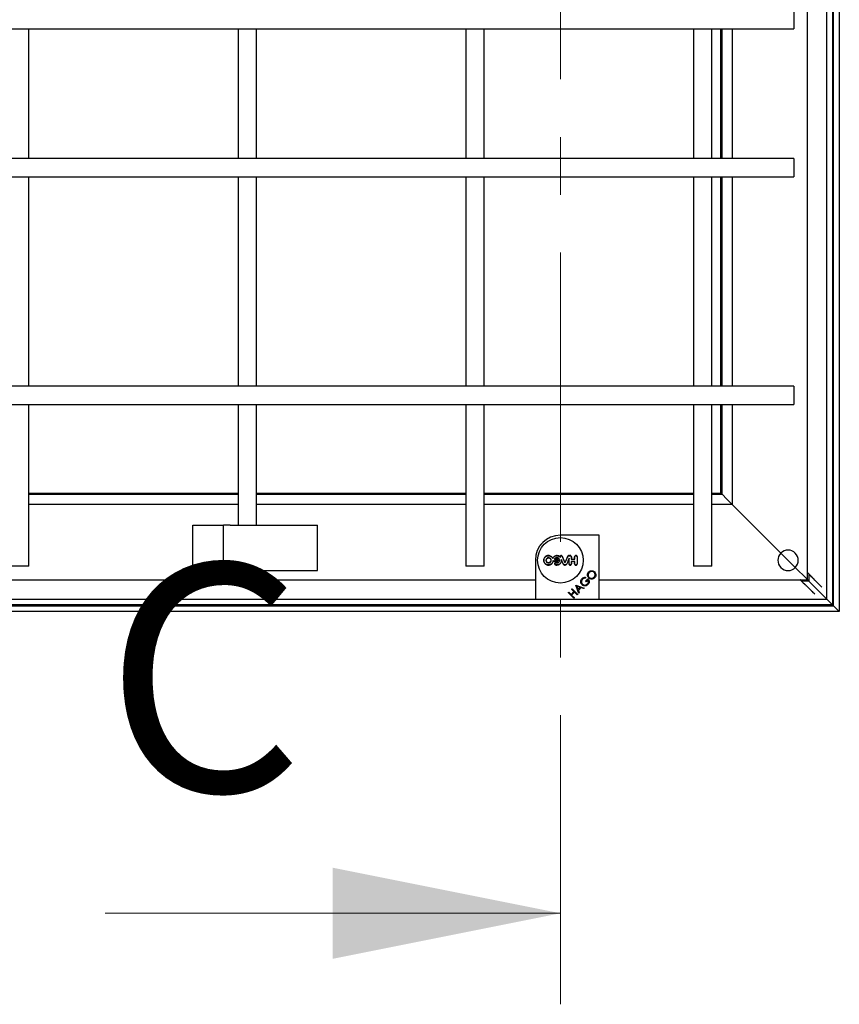
# Model space of a CAD drawing. Units: millimetres. Extents: x -76 to 202, y 8 to 290.
# Drawn here: x -58 to -40, y 209 to 231 of the extents above; entities that cross this region are included whole.
import ezdxf

# ---------------------------------------------------------------- set-up
doc = ezdxf.new("R2010")
doc.units = ezdxf.units.MM
doc.linetypes.add('CENTER', pattern=[10.16, 6.35, -1.27, 1.27, -1.27])
doc.styles.add('SLDTEXTSTYLE0', font='TXT', dxfattribs={"width": 0.605})

msp = doc.modelspace()

# ---------------------------------------------------------------- linework, layer by layer
at = {"color": 7, "linetype": 'CENTER', "lineweight": 18}
msp.add_line((-45.874, 209.492), (-45.874, 262.409), dxfattribs=at)
at = {"color": 7, "linetype": 'Continuous', "lineweight": 25}
for p, q in [((-39.749, 254.119), (-39.749, 218.119)), ((-39.899, 253.969), (-39.899, 218.269)), ((-39.874, 218.244), (-39.874, 253.994)), ((-40.024, 218.394), (-40.024, 253.844)), ((-40.449, 218.979), (-40.449, 253.259)), ((-40.749, 231.319), (-40.749, 230.919)), ((-74.749, 230.919), (-40.749, 230.919)), ((-57.549, 228.069), (-57.549, 230.919)), ((-52.949, 230.919), (-52.949, 228.069)), ((-52.549, 228.069), (-52.549, 230.919)), ((-47.949, 230.919), (-47.949, 228.069)), ((-47.549, 228.069), (-47.549, 230.919)), ((-42.949, 230.919), (-42.949, 228.069)), ((-42.549, 228.069), (-42.549, 230.919)), ((-42.349, 228.069), (-42.349, 230.919)), ((-42.324, 228.069), (-42.324, 230.919)), ((-42.099, 230.919), (-42.099, 228.069)), ((-40.749, 228.069), (-74.749, 228.069)), ((-40.749, 228.069), (-40.749, 227.669)), ((-74.749, 227.669), (-40.749, 227.669)), ((-57.549, 223.069), (-57.549, 227.669)), ((-52.949, 227.669), (-52.949, 223.069)), ((-52.549, 223.069), (-52.549, 227.669)), ((-47.949, 227.669), (-47.949, 223.069)), ((-47.549, 223.069), (-47.549, 227.669)), ((-42.949, 227.669), (-42.949, 223.069)), ((-42.549, 223.069), (-42.549, 227.669)), ((-42.349, 223.069), (-42.349, 227.669)), ((-42.324, 223.069), (-42.324, 227.669)), ((-42.099, 227.669), (-42.099, 223.069)), ((-40.749, 223.069), (-74.749, 223.069)), ((-40.749, 223.069), (-40.749, 222.669)), ((-74.749, 222.669), (-40.749, 222.669)), ((-57.549, 219.119), (-57.549, 222.669)), ((-52.949, 222.669), (-52.949, 220.019)), ((-52.549, 220.019), (-52.549, 222.669)), ((-47.949, 222.669), (-47.949, 219.119)), ((-47.549, 219.119), (-47.549, 222.669)), ((-42.949, 222.669), (-42.949, 219.119)), ((-42.549, 219.119), (-42.549, 222.669)), ((-42.349, 220.719), (-42.349, 222.669)), ((-42.324, 220.694), (-42.324, 222.669)), ((-42.099, 222.669), (-42.099, 220.469)), ((-57.549, 220.719), (-52.949, 220.719)), ((-57.549, 220.694), (-52.949, 220.694)), ((-52.549, 220.719), (-47.949, 220.719)), ((-52.549, 220.694), (-47.949, 220.694)), ((-47.549, 220.719), (-42.949, 220.719)), ((-47.549, 220.694), (-42.949, 220.694)), ((-42.549, 220.719), (-42.349, 220.719)), ((-42.549, 220.694), (-42.324, 220.694)), ((-42.349, 220.719), (-42.339, 220.709)), ((-42.339, 220.709), (-42.324, 220.694)), ((-42.324, 220.694), (-42.339, 220.709)), ((-42.324, 220.694), (-42.309, 220.679)), ((-42.309, 220.679), (-42.324, 220.694)), ((-42.309, 220.679), (-42.232, 220.602)), ((-42.232, 220.602), (-42.221, 220.591)), ((-42.221, 220.591), (-42.232, 220.602)), ((-42.221, 220.591), (-42.099, 220.469)), ((-52.949, 220.469), (-57.549, 220.469)), ((-47.949, 220.469), (-52.549, 220.469)), ((-42.949, 220.469), (-47.549, 220.469)), ((-42.099, 220.469), (-42.549, 220.469)), ((-42.099, 220.469), (-41.271, 219.641)), ((-42.099, 220.469), (-41.271, 219.641)), ((-53.949, 219.019), (-53.949, 220.019)), ((-53.949, 220.019), (-53.354, 220.019)), ((-53.354, 220.019), (-53.354, 220.014)), ((-53.354, 220.014), (-53.349, 220.014)), ((-53.349, 220.014), (-53.349, 220.019)), ((-53.349, 220.019), (-53.274, 220.019)), ((-53.274, 219.019), (-53.274, 220.019)), ((-53.124, 220.019), (-53.274, 220.019)), ((-53.124, 220.019), (-51.205, 220.019)), ((-51.205, 219.019), (-51.205, 220.019)), ((-45.024, 219.794), (-45.874, 219.794)), ((-45.024, 218.394), (-45.024, 219.794)), ((-46.262, 219.633), (-46.315, 219.58)), ((-46.315, 219.58), (-46.312, 219.576)), ((-46.209, 219.686), (-46.262, 219.633)), ((-46.209, 219.686), (-46.206, 219.682)), ((-41.271, 219.641), (-41.256, 219.627)), ((-41.256, 219.627), (-41.271, 219.641)), ((-41.256, 219.627), (-41.033, 219.403)), ((-46.043, 219.294), (-46.043, 219.286)), ((-45.674, 219.343), (-45.674, 219.339)), ((-41.033, 219.403), (-41.033, 219.403)), ((-40.715, 219.085), (-41.033, 219.403)), ((-57.549, 219.119), (-57.949, 219.119)), ((-47.549, 219.119), (-47.949, 219.119)), ((-46.424, 219.244), (-46.424, 218.394)), ((-46, 219.269), (-46.005, 219.265)), ((-45.773, 219.195), (-45.773, 219.186)), ((-45.684, 219.274), (-45.681, 219.29)), ((-45.633, 219.27), (-45.636, 219.266)), ((-45.633, 219.218), (-45.636, 219.221)), ((-45.561, 219.271), (-45.557, 219.267)), ((-45.561, 219.217), (-45.557, 219.22)), ((-42.549, 219.119), (-42.949, 219.119)), ((-40.715, 219.085), (-40.464, 218.834)), ((-53.949, 219.019), (-53.354, 219.019)), ((-53.349, 219.024), (-53.354, 219.024)), ((-53.354, 219.024), (-53.354, 219.019)), ((-53.349, 219.019), (-53.349, 219.024)), ((-53.349, 219.019), (-53.274, 219.019)), ((-53.274, 219.019), (-53.124, 219.019)), ((-53.124, 219.019), (-51.205, 219.019)), ((-45.321, 218.873), (-45.321, 218.854)), ((-40.449, 218.979), (-40.449, 218.979)), ((-40.449, 218.819), (-40.449, 218.979)), ((-40.339, 218.865), (-40.434, 218.963)), ((-40.415, 218.944), (-40.415, 218.785)), ((-74.074, 218.819), (-46.424, 218.819)), ((-45.535, 218.7), (-45.534, 218.702)), ((-45.47, 218.518), (-45.535, 218.7)), ((-45.534, 218.702), (-45.353, 218.635)), ((-45.51, 218.677), (-45.486, 218.607)), ((-45.441, 218.651), (-45.51, 218.677)), ((-45.486, 218.607), (-45.441, 218.651)), ((-45.423, 218.644), (-45.479, 218.588)), ((-45.365, 218.623), (-45.423, 218.644)), ((-45.323, 218.786), (-45.27, 218.838)), ((-45.31, 218.773), (-45.323, 218.786)), ((-45.269, 218.814), (-45.31, 218.773)), ((-45.024, 218.819), (-40.609, 218.819)), ((-40.609, 218.819), (-40.608, 218.819)), ((-40.608, 218.819), (-40.449, 218.819)), ((-40.593, 218.804), (-40.495, 218.709)), ((-40.415, 218.785), (-40.574, 218.785)), ((-40.48, 218.694), (-40.48, 218.694)), ((-40.465, 218.679), (-40.438, 218.653)), ((-40.464, 218.834), (-40.449, 218.819)), ((-40.449, 218.819), (-40.464, 218.834)), ((-40.338, 218.555), (-40.455, 218.669)), ((-40.449, 218.819), (-40.434, 218.804)), ((-40.434, 218.804), (-40.449, 218.819)), ((-40.434, 218.804), (-40.415, 218.785)), ((-40.415, 218.785), (-40.024, 218.394)), ((-40.324, 218.85), (-40.324, 218.85)), ((-40.283, 218.808), (-40.309, 218.835)), ((-40.299, 218.825), (-40.184, 218.708)), ((-40.135, 218.657), (-40.184, 218.707)), ((-45.702, 218.534), (-45.691, 218.545)), ((-45.578, 218.41), (-45.702, 218.534)), ((-45.691, 218.545), (-45.64, 218.494)), ((-45.64, 218.494), (-45.576, 218.557)), ((-45.627, 218.608), (-45.616, 218.619)), ((-45.576, 218.557), (-45.627, 218.608)), ((-45.564, 218.545), (-45.627, 218.481)), ((-45.627, 218.481), (-45.567, 218.421)), ((-45.616, 218.619), (-45.492, 218.495)), ((-45.503, 218.484), (-45.564, 218.545)), ((-45.492, 218.495), (-45.503, 218.484)), ((-45.479, 218.588), (-45.458, 218.53)), ((-45.458, 218.53), (-45.47, 218.518)), ((-45.353, 218.635), (-45.365, 218.623)), ((-40.336, 218.554), (-40.287, 218.505)), ((-75.624, 218.244), (-39.874, 218.244)), ((-39.899, 218.269), (-75.599, 218.269)), ((-75.474, 218.394), (-40.024, 218.394)), ((-46.424, 218.394), (-45.024, 218.394)), ((-45.567, 218.421), (-45.578, 218.41)), ((-40.024, 218.394), (-40.009, 218.379)), ((-40.024, 218.394), (-40.024, 218.394)), ((-40.009, 218.379), (-40.024, 218.394)), ((-40.024, 218.394), (-40.024, 218.394)), ((-40.009, 218.379), (-39.914, 218.284)), ((-39.914, 218.284), (-39.899, 218.269)), ((-39.899, 218.269), (-39.914, 218.284)), ((-39.899, 218.269), (-39.874, 218.244)), ((-39.874, 218.244), (-39.861, 218.231)), ((-39.874, 218.244), (-39.874, 218.244)), ((-39.861, 218.231), (-39.874, 218.244)), ((-39.874, 218.244), (-39.874, 218.244)), ((-39.861, 218.231), (-39.761, 218.131)), ((-39.749, 218.119), (-75.749, 218.119)), ((-39.761, 218.131), (-39.749, 218.119)), ((-39.749, 218.119), (-39.761, 218.131))]:
    msp.add_line(p, q, dxfattribs=at)
at = {"color": 7, "linetype": 'Continuous', "lineweight": 18}
msp.add_line((-55.874, 211.492), (-45.874, 211.492), dxfattribs=at)
at = {"color": 7, "linetype": 'Continuous', "lineweight": 25, "flags": 128}
msp.add_lwpolyline([(-45.871, 219.303), (-45.871, 219.304), (-45.872, 219.306), (-45.873, 219.307), (-45.873, 219.309), (-45.874, 219.31), (-45.874, 219.312), (-45.875, 219.313), (-45.876, 219.315)], dxfattribs=at)
at = {"color": 7, "linetype": 'Continuous', "lineweight": 25}
msp.add_circle((-45.874, 219.244), 0.5, dxfattribs=at)
for centre, radius, start, end in [((-45.874, 219.244), 0.55, 90, 180), ((-28.751, 226.776), 18.638, 203.5425, 204.0301), ((-28.812, 226.749), 18.567, 203.5418, 204.0068), ((-62.982, 226.769), 18.802, 336.2436, 336.7027), ((-63.031, 226.791), 18.859, 336.2185, 336.7005), ((-26.793, 219.243), 18.843, 179.7559, 179.9288), ((-27.203, 219.243), 18.43, 179.7529, 179.9185), ((-64.478, 219.244), 18.917, 0.0821, 0.2402), ((-64.436, 219.244), 18.879, 0.0703, 0.2394), ((-27.275, 219.244), 18.234, 179.7512, 180.2488), ((-27.368, 219.244), 18.138, 179.7499, 180.2501), ((-40.874, 219.244), 0.225, 135, 315), ((-40.874, 219.244), 0.225, 315, 135), ((-40.874, 219.244), 0.225, 45.0271, 135), ((-45.872, 200.339), 18.884, 90.2397, 90.4052), ((-45.873, 200.595), 18.624, 90.2401, 90.4079), ((-45.875, 237.674), 18.409, 269.5959, 269.7635), ((-45.875, 237.559), 18.291, 269.6104, 269.7621), ((-63.033, 211.696), 18.772, 23.4584, 23.7761), ((-62.885, 211.76), 18.608, 23.4561, 23.7094), ((-28.715, 211.696), 18.588, 155.8845, 156.2957), ((-28.839, 211.75), 18.449, 155.9332, 156.2963), ((-64.439, 219.244), 18.755, 359.7581, 0.0919), ((-64.625, 219.244), 18.944, 359.7603, 0.1406), ((-45.871, 237.746), 18.481, 270.7274, 270.9725), ((-45.867, 201.028), 18.195, 89.0256, 89.2745), ((-26.79, 219.245), 18.846, 180.0712, 180.2441), ((-45.872, 237.718), 18.45, 270.7435, 270.967), ((-27.2, 219.244), 18.432, 180.0815, 180.2471), ((-45.867, 201.11), 18.109, 89.0309, 89.2586), ((-64.478, 219.244), 18.917, 359.7598, 359.9179), ((-64.438, 219.243), 18.881, 359.7607, 359.9296)]:
    msp.add_arc(centre, radius, start, end, dxfattribs=at)
for centre, major_axis, start_param, end_param in [((-40.434, 218.963), (-0.015, 0.0154), 0.002479, 1.573276), ((-40.299, 218.825), (-0.15, 0.154), 4.714868, 6.285665), ((-40.339, 218.865), (-0.015, 0.0154), 1.573276, 3.144072), ((-40.454, 218.669), (0.154, -0.15), 3.139113, 4.70991), ((-40.593, 218.804), (0.0154, -0.015), 1.568317, 3.139113), ((-40.495, 218.709), (0.0154, -0.015), 6.280706, 7.851502), ((-40.465, 218.679), (0.0154, -0.015), 3.139113, 4.70991), ((-40.438, 218.653), (0.103, -0.1), 4.70991, 6.452085), ((-40.309, 218.835), (-0.015, 0.0154), 4.714868, 6.285665), ((-40.283, 218.808), (-0.1, 0.103), 2.972693, 4.714868), ((-40.184, 218.708), (-0.05, 0.0514), 1.573276, 2.972693), ((-40.338, 218.555), (0.0514, -0.05), 0.1689, 1.568317)]:
    msp.add_ellipse(centre, major_axis=major_axis, ratio=0.00241, start_param=start_param, end_param=end_param, dxfattribs=at)
for points, knots in [([(-46.043, 219.294), (-46.048, 219.303), (-46.06, 219.321), (-46.088, 219.34), (-46.123, 219.351), (-46.159, 219.349), (-46.189, 219.337), (-46.213, 219.317), (-46.232, 219.292), (-46.242, 219.257), (-46.241, 219.221), (-46.227, 219.188), (-46.204, 219.16), (-46.172, 219.143), (-46.137, 219.136), (-46.101, 219.142), (-46.069, 219.159), (-46.045, 219.186), (-46.034, 219.211), (-46.031, 219.226), (-46.031, 219.23)], [0, 0, 0, 0, 0.0498827, 0.1094416, 0.1691926, 0.2290998, 0.2890557, 0.3268033, 0.3863506, 0.4459027, 0.5053265, 0.564699, 0.624148, 0.6837668, 0.7435767, 0.803513, 0.8634572, 0.9232855, 0.9829248, 1, 1, 1, 1]), ([(-46.033, 219.24), (-46.035, 219.229), (-46.038, 219.207), (-46.055, 219.178), (-46.081, 219.155), (-46.114, 219.142), (-46.149, 219.141), (-46.182, 219.151), (-46.211, 219.172), (-46.23, 219.201), (-46.239, 219.234), (-46.236, 219.269), (-46.224, 219.297), (-46.205, 219.32), (-46.18, 219.338), (-46.146, 219.347), (-46.111, 219.345), (-46.079, 219.331), (-46.056, 219.31), (-46.046, 219.293), (-46.043, 219.286)], [0, 0, 0, 0, 0.054424, 0.112141, 0.169975, 0.227988, 0.286167, 0.344426, 0.402642, 0.460709, 0.518591, 0.576328, 0.63403, 0.669936, 0.728036, 0.786133, 0.844351, 0.902609, 0.960786, 1, 1, 1, 1]), ([(-46.19, 219.244), (-46.189, 219.25), (-46.188, 219.263), (-46.178, 219.28), (-46.164, 219.293), (-46.146, 219.3), (-46.127, 219.301), (-46.108, 219.296), (-46.092, 219.284), (-46.081, 219.268), (-46.076, 219.25), (-46.077, 219.231), (-46.085, 219.213), (-46.098, 219.199), (-46.115, 219.189), (-46.134, 219.186), (-46.153, 219.19), (-46.17, 219.199), (-46.182, 219.214), (-46.189, 219.23), (-46.189, 219.24), (-46.19, 219.244)], [0, 0, 0, 0, 0.053465, 0.106924, 0.160476, 0.214189, 0.268053, 0.321992, 0.375899, 0.429673, 0.483281, 0.536755, 0.590192, 0.643703, 0.697363, 0.751183, 0.805111, 0.859039, 0.912865, 0.966521, 1, 1, 1, 1]), ([(-46.186, 219.244), (-46.186, 219.238), (-46.184, 219.226), (-46.175, 219.21), (-46.162, 219.198), (-46.145, 219.191), (-46.127, 219.19), (-46.11, 219.195), (-46.095, 219.206), (-46.085, 219.221), (-46.08, 219.238), (-46.081, 219.256), (-46.088, 219.273), (-46.1, 219.286), (-46.116, 219.295), (-46.134, 219.298), (-46.152, 219.295), (-46.167, 219.286), (-46.179, 219.272), (-46.185, 219.257), (-46.186, 219.247), (-46.186, 219.244)], [0, 0, 0, 0, 0.053457, 0.106918, 0.160466, 0.214179, 0.268045, 0.32199, 0.375896, 0.42967, 0.483278, 0.536753, 0.590187, 0.643694, 0.697352, 0.751175, 0.805106, 0.859036, 0.912863, 0.966523, 1, 1, 1, 1]), ([(-45.881, 219.32), (-45.886, 219.324), (-45.9, 219.336), (-45.928, 219.347), (-45.963, 219.349), (-45.998, 219.339), (-46.025, 219.32), (-46.037, 219.302), (-46.043, 219.294)], [0, 0, 0, 0, 0.102493, 0.288363, 0.474273, 0.660205, 0.84613, 1, 1, 1, 1]), ([(-46.043, 219.286), (-46.037, 219.296), (-46.026, 219.315), (-45.999, 219.335), (-45.966, 219.345), (-45.932, 219.344), (-45.9, 219.332), (-45.88, 219.316), (-45.872, 219.305), (-45.871, 219.303)], [0, 0, 0, 0, 0.152712, 0.315432, 0.47819, 0.640986, 0.803797, 0.966587, 1, 1, 1, 1]), ([(-45.969, 219.188), (-45.967, 219.188), (-45.959, 219.186), (-45.944, 219.185), (-45.925, 219.191), (-45.909, 219.202), (-45.898, 219.219), (-45.892, 219.238), (-45.894, 219.258), (-45.901, 219.276), (-45.915, 219.291), (-45.932, 219.3), (-45.952, 219.303), (-45.971, 219.299), (-45.989, 219.29), (-46, 219.277), (-46.004, 219.268), (-46.005, 219.265)], [0, 0, 0, 0, 0.018778, 0.091449, 0.164128, 0.236807, 0.309468, 0.382109, 0.454732, 0.527353, 0.599983, 0.672628, 0.745293, 0.817974, 0.890651, 0.963321, 1, 1, 1, 1]), ([(-46, 219.269), (-45.999, 219.27), (-45.995, 219.277), (-45.985, 219.288), (-45.969, 219.296), (-45.951, 219.299), (-45.932, 219.296), (-45.916, 219.287), (-45.904, 219.273), (-45.898, 219.258), (-45.896, 219.241), (-45.899, 219.225), (-45.908, 219.209), (-45.922, 219.197), (-45.939, 219.19), (-45.955, 219.188), (-45.964, 219.191), (-45.968, 219.192)], [0, 0, 0, 0, 0.021688, 0.095841, 0.17001, 0.244204, 0.318407, 0.392613, 0.466806, 0.540976, 0.587385, 0.661531, 0.735677, 0.809833, 0.884009, 0.958207, 1, 1, 1, 1]), ([(-45.834, 219.333), (-45.835, 219.334), (-45.837, 219.338), (-45.842, 219.344), (-45.85, 219.347), (-45.858, 219.348), (-45.866, 219.346), (-45.873, 219.342), (-45.879, 219.335), (-45.881, 219.327), (-45.881, 219.322), (-45.881, 219.32)], [0, 0, 0, 0, 0.075197, 0.19303, 0.310803, 0.428565, 0.546309, 0.664088, 0.781893, 0.89973, 1, 1, 1, 1]), ([(-45.877, 219.314), (-45.878, 219.316), (-45.88, 219.318), (-45.881, 219.319), (-45.881, 219.32)], [0, 0, 0, 0, 0.793869, 1, 1, 1, 1]), ([(-45.876, 219.315), (-45.876, 219.317), (-45.878, 219.321), (-45.877, 219.328), (-45.875, 219.334), (-45.87, 219.34), (-45.864, 219.343), (-45.857, 219.344), (-45.85, 219.343), (-45.843, 219.34), (-45.839, 219.335), (-45.838, 219.332), (-45.837, 219.331)], [0, 0, 0, 0, 0.095321, 0.202459, 0.309643, 0.416803, 0.523945, 0.631055, 0.738132, 0.845207, 0.952283, 1, 1, 1, 1]), ([(-45.877, 219.314), (-45.877, 219.313), (-45.875, 219.31), (-45.872, 219.306), (-45.871, 219.303)], [0, 0, 0, 0, 0.201164, 1, 1, 1, 1]), ([(-45.674, 219.343), (-45.676, 219.344), (-45.68, 219.347), (-45.688, 219.349), (-45.697, 219.348), (-45.705, 219.344), (-45.71, 219.339), (-45.712, 219.335), (-45.713, 219.333)], [0, 0, 0, 0, 0.140205, 0.325546, 0.511162, 0.69707, 0.883088, 1, 1, 1, 1]), ([(-45.71, 219.332), (-45.709, 219.334), (-45.707, 219.338), (-45.701, 219.343), (-45.694, 219.345), (-45.686, 219.345), (-45.679, 219.343), (-45.676, 219.34), (-45.674, 219.339)], [0, 0, 0, 0, 0.163539, 0.336683, 0.510025, 0.683446, 0.856699, 1, 1, 1, 1]), ([(-45.633, 219.323), (-45.633, 219.326), (-45.633, 219.332), (-45.638, 219.339), (-45.644, 219.345), (-45.652, 219.349), (-45.661, 219.349), (-45.669, 219.347), (-45.673, 219.344), (-45.674, 219.343)], [0, 0, 0, 0, 0.149572, 0.299297, 0.449009, 0.598942, 0.749229, 0.899862, 1, 1, 1, 1]), ([(-45.674, 219.339), (-45.673, 219.34), (-45.67, 219.343), (-45.663, 219.345), (-45.656, 219.346), (-45.649, 219.343), (-45.642, 219.339), (-45.638, 219.333), (-45.636, 219.327), (-45.636, 219.324), (-45.636, 219.323)], [0, 0, 0, 0, 0.100484, 0.242842, 0.385325, 0.527731, 0.669854, 0.811619, 0.953135, 1, 1, 1, 1]), ([(-45.506, 219.323), (-45.506, 219.326), (-45.507, 219.332), (-45.511, 219.34), (-45.518, 219.347), (-45.527, 219.35), (-45.536, 219.351), (-45.545, 219.349), (-45.553, 219.343), (-45.559, 219.335), (-45.561, 219.328), (-45.561, 219.324), (-45.561, 219.323)], [0, 0, 0, 0, 0.1060539, 0.2122171, 0.3184952, 0.4252335, 0.5325861, 0.6404273, 0.7484383, 0.8562075, 0.9634174, 1, 1, 1, 1]), ([(-45.557, 219.323), (-45.557, 219.326), (-45.557, 219.331), (-45.553, 219.338), (-45.547, 219.344), (-45.539, 219.347), (-45.531, 219.347), (-45.523, 219.345), (-45.516, 219.34), (-45.511, 219.334), (-45.509, 219.327), (-45.509, 219.324), (-45.509, 219.323)], [0, 0, 0, 0, 0.1063844, 0.2128768, 0.3198296, 0.4273883, 0.5353336, 0.6432959, 0.7508787, 0.8578677, 0.9642992, 1, 1, 1, 1]), ([(-46.031, 219.23), (-46.031, 219.231), (-46.032, 219.234), (-46.033, 219.238), (-46.033, 219.24)], [0, 0, 0, 0, 0.361264, 1, 1, 1, 1]), ([(-46.006, 219.222), (-46.009, 219.223), (-46.016, 219.223), (-46.025, 219.229), (-46.031, 219.235), (-46.033, 219.239), (-46.033, 219.24)], [0, 0, 0, 0, 0.291485, 0.583298, 0.874965, 1, 1, 1, 1]), ([(-46.031, 219.23), (-46.031, 219.23), (-46.028, 219.227), (-46.021, 219.222), (-46.013, 219.219), (-46.007, 219.219), (-46.006, 219.219)], [0, 0, 0, 0, 0.029402, 0.432768, 0.836439, 1, 1, 1, 1]), ([(-45.968, 219.192), (-45.97, 219.192), (-45.975, 219.193), (-45.983, 219.192), (-45.99, 219.188), (-45.996, 219.182), (-46, 219.174), (-46, 219.166), (-45.998, 219.157), (-45.993, 219.15), (-45.987, 219.146), (-45.984, 219.145), (-45.982, 219.144)], [0, 0, 0, 0, 0.090646, 0.197721, 0.304872, 0.412072, 0.519262, 0.626406, 0.73347, 0.840472, 0.947442, 1, 1, 1, 1]), ([(-45.981, 219.148), (-45.983, 219.149), (-45.987, 219.15), (-45.992, 219.155), (-45.996, 219.162), (-45.997, 219.169), (-45.995, 219.176), (-45.991, 219.182), (-45.986, 219.187), (-45.979, 219.189), (-45.973, 219.19), (-45.97, 219.189), (-45.969, 219.188)], [0, 0, 0, 0, 0.094022, 0.201048, 0.308026, 0.415013, 0.522017, 0.629126, 0.736287, 0.843495, 0.950685, 1, 1, 1, 1]), ([(-45.982, 219.144), (-45.971, 219.142), (-45.949, 219.137), (-45.914, 219.145), (-45.883, 219.163), (-45.86, 219.19), (-45.849, 219.218), (-45.848, 219.236), (-45.848, 219.243)], [0, 0, 0, 0, 0.175635, 0.357415, 0.539188, 0.720931, 0.902622, 1, 1, 1, 1]), ([(-45.853, 219.264), (-45.852, 219.253), (-45.85, 219.23), (-45.861, 219.197), (-45.881, 219.17), (-45.91, 219.151), (-45.943, 219.142), (-45.967, 219.144), (-45.98, 219.147), (-45.981, 219.148)], [0, 0, 0, 0, 0.161893, 0.324786, 0.487692, 0.650633, 0.81362, 0.976642, 1, 1, 1, 1]), ([(-45.951, 219.219), (-45.949, 219.22), (-45.943, 219.22), (-45.936, 219.224), (-45.93, 219.231), (-45.927, 219.238), (-45.927, 219.247), (-45.929, 219.255), (-45.934, 219.262), (-45.941, 219.266), (-45.947, 219.268), (-45.951, 219.268), (-45.951, 219.268)], [0, 0, 0, 0, 0.107565, 0.215275, 0.322954, 0.43062, 0.538243, 0.645851, 0.75348, 0.86112, 0.968801, 1, 1, 1, 1]), ([(-45.951, 219.265), (-45.949, 219.265), (-45.944, 219.264), (-45.938, 219.26), (-45.933, 219.255), (-45.931, 219.248), (-45.93, 219.241), (-45.932, 219.234), (-45.936, 219.229), (-45.942, 219.224), (-45.948, 219.223), (-45.951, 219.223), (-45.951, 219.223)], [0, 0, 0, 0, 0.107547, 0.215248, 0.322933, 0.430584, 0.5382, 0.645816, 0.753446, 0.861092, 0.968763, 1, 1, 1, 1]), ([(-45.848, 219.243), (-45.849, 219.246), (-45.85, 219.252), (-45.852, 219.26), (-45.853, 219.264)], [0, 0, 0, 0, 0.5376414, 1, 1, 1, 1]), ([(-45.815, 219.167), (-45.813, 219.163), (-45.808, 219.155), (-45.796, 219.145), (-45.782, 219.14), (-45.766, 219.139), (-45.751, 219.144), (-45.739, 219.154), (-45.734, 219.163), (-45.731, 219.167)], [0, 0, 0, 0, 0.13002, 0.27559, 0.4212, 0.566814, 0.712375, 0.857844, 1, 1, 1, 1]), ([(-45.735, 219.168), (-45.737, 219.164), (-45.741, 219.156), (-45.753, 219.147), (-45.767, 219.143), (-45.781, 219.143), (-45.794, 219.148), (-45.805, 219.157), (-45.81, 219.165), (-45.812, 219.169)], [0, 0, 0, 0, 0.142266, 0.287612, 0.432999, 0.578462, 0.724022, 0.869625, 1, 1, 1, 1]), ([(-45.684, 219.165), (-45.684, 219.162), (-45.683, 219.156), (-45.679, 219.148), (-45.672, 219.142), (-45.664, 219.139), (-45.655, 219.138), (-45.647, 219.141), (-45.64, 219.146), (-45.635, 219.153), (-45.633, 219.16), (-45.633, 219.164), (-45.633, 219.165)], [0, 0, 0, 0, 0.106785, 0.213691, 0.320832, 0.428199, 0.535679, 0.643091, 0.750298, 0.857241, 0.963988, 1, 1, 1, 1]), ([(-45.636, 219.165), (-45.636, 219.162), (-45.637, 219.157), (-45.641, 219.15), (-45.646, 219.145), (-45.653, 219.142), (-45.661, 219.142), (-45.668, 219.144), (-45.674, 219.148), (-45.679, 219.155), (-45.681, 219.16), (-45.681, 219.164), (-45.681, 219.165)], [0, 0, 0, 0, 0.1065588, 0.2132716, 0.3199779, 0.426827, 0.5339343, 0.6412851, 0.7487491, 0.8561754, 0.9634197, 1, 1, 1, 1]), ([(-45.561, 219.165), (-45.561, 219.161), (-45.56, 219.155), (-45.555, 219.147), (-45.548, 219.141), (-45.54, 219.137), (-45.53, 219.136), (-45.521, 219.139), (-45.513, 219.145), (-45.508, 219.152), (-45.506, 219.159), (-45.506, 219.164), (-45.506, 219.165)], [0, 0, 0, 0, 0.106378, 0.212865, 0.319824, 0.427391, 0.53534, 0.643309, 0.750904, 0.857891, 0.964321, 1, 1, 1, 1]), ([(-45.509, 219.165), (-45.51, 219.162), (-45.51, 219.157), (-45.514, 219.149), (-45.52, 219.144), (-45.528, 219.141), (-45.536, 219.14), (-45.544, 219.142), (-45.551, 219.147), (-45.555, 219.154), (-45.557, 219.16), (-45.557, 219.164), (-45.557, 219.165)], [0, 0, 0, 0, 0.10605, 0.212241, 0.318523, 0.425258, 0.532609, 0.640457, 0.748449, 0.856218, 0.96344, 1, 1, 1, 1]), ([(-45.4, 218.841), (-45.387, 218.852), (-45.363, 218.87), (-45.334, 218.872), (-45.321, 218.873)], [0, 0, 0, 0, 0.55858, 1, 1, 1, 1]), ([(-45.252, 218.858), (-45.261, 218.869), (-45.277, 218.89), (-45.282, 218.929), (-45.274, 218.963), (-45.26, 218.98), (-45.254, 218.988)], [0, 0, 0, 0, 0.279726, 0.559324, 0.77968, 1, 1, 1, 1]), ([(-45.24, 218.976), (-45.247, 218.967), (-45.261, 218.949), (-45.265, 218.918), (-45.258, 218.89), (-45.247, 218.876), (-45.241, 218.869)], [0, 0, 0, 0, 0.279636, 0.55935, 0.779636, 1, 1, 1, 1]), ([(-45.254, 218.988), (-45.243, 218.997), (-45.221, 219.014), (-45.182, 219.018), (-45.147, 219.01), (-45.131, 218.996), (-45.123, 218.989)], [0, 0, 0, 0, 0.279745, 0.55934, 0.779579, 1, 1, 1, 1]), ([(-45.241, 218.869), (-45.232, 218.863), (-45.215, 218.849), (-45.183, 218.847), (-45.156, 218.854), (-45.142, 218.866), (-45.136, 218.871)], [0, 0, 0, 0, 0.279412, 0.559075, 0.779456, 1, 1, 1, 1]), ([(-45.134, 218.978), (-45.143, 218.985), (-45.16, 218.999), (-45.192, 219.001), (-45.22, 218.993), (-45.234, 218.982), (-45.24, 218.976)], [0, 0, 0, 0, 0.27946, 0.558856, 0.779484, 1, 1, 1, 1]), ([(-45.136, 218.871), (-45.129, 218.88), (-45.115, 218.898), (-45.11, 218.929), (-45.117, 218.958), (-45.128, 218.971), (-45.134, 218.978)], [0, 0, 0, 0, 0.279812, 0.559348, 0.779632, 1, 1, 1, 1]), ([(-45.123, 218.989), (-45.114, 218.978), (-45.097, 218.957), (-45.094, 218.918), (-45.102, 218.884), (-45.116, 218.867), (-45.123, 218.859)], [0, 0, 0, 0, 0.2796288, 0.5593509, 0.7795818, 1, 1, 1, 1]), ([(-45.402, 218.71), (-45.41, 218.721), (-45.427, 218.742), (-45.431, 218.782), (-45.421, 218.817), (-45.407, 218.833), (-45.4, 218.841)], [0, 0, 0, 0, 0.279586, 0.559068, 0.779417, 1, 1, 1, 1]), ([(-45.388, 218.828), (-45.395, 218.819), (-45.409, 218.802), (-45.414, 218.77), (-45.408, 218.742), (-45.397, 218.728), (-45.391, 218.721)], [0, 0, 0, 0, 0.279856, 0.559561, 0.779848, 1, 1, 1, 1]), ([(-45.345, 218.683), (-45.357, 218.685), (-45.378, 218.689), (-45.395, 218.703), (-45.402, 218.71)], [0, 0, 0, 0, 0.559319, 1, 1, 1, 1]), ([(-45.391, 218.721), (-45.382, 218.714), (-45.363, 218.701), (-45.329, 218.7), (-45.301, 218.709), (-45.287, 218.721), (-45.28, 218.727)], [0, 0, 0, 0, 0.27905, 0.558581, 0.779236, 1, 1, 1, 1]), ([(-45.321, 218.854), (-45.335, 218.853), (-45.36, 218.85), (-45.379, 218.835), (-45.388, 218.828)], [0, 0, 0, 0, 0.559808, 1, 1, 1, 1]), ([(-45.268, 218.713), (-45.281, 218.703), (-45.303, 218.684), (-45.332, 218.683), (-45.345, 218.683)], [0, 0, 0, 0, 0.559616, 1, 1, 1, 1]), ([(-45.28, 218.727), (-45.274, 218.734), (-45.262, 218.748), (-45.256, 218.773), (-45.258, 218.796), (-45.265, 218.808), (-45.269, 218.814)], [0, 0, 0, 0, 0.2802638, 0.5599428, 0.7799475, 1, 1, 1, 1]), ([(-45.27, 218.838), (-45.262, 218.828), (-45.245, 218.808), (-45.238, 218.77), (-45.248, 218.737), (-45.261, 218.721), (-45.268, 218.713)], [0, 0, 0, 0, 0.28035, 0.559369, 0.779364, 1, 1, 1, 1]), ([(-45.123, 218.859), (-45.133, 218.85), (-45.154, 218.833), (-45.193, 218.83), (-45.228, 218.838), (-45.244, 218.851), (-45.252, 218.858)], [0, 0, 0, 0, 0.279665, 0.559355, 0.779641, 1, 1, 1, 1])]:
    msp.add_open_spline(points, degree=3, knots=knots, dxfattribs=at)
at = {"color": 7, "linetype": 'Continuous', "lineweight": 18}
msp.add_solid([(-45.874, 211.492), (-50.874, 212.492), (-50.874, 210.492)], dxfattribs=at)

# ---------------------------------------------------------------- texts
at = {"color": 7, "linetype": 'Continuous', "insert": (-55.874, 219.165), "char_height": 5, "attachment_point": 1, "style": 'SLDTEXTSTYLE0'}
msp.add_mtext('C', dxfattribs=at)

doc.saveas('drawing.dxf')
